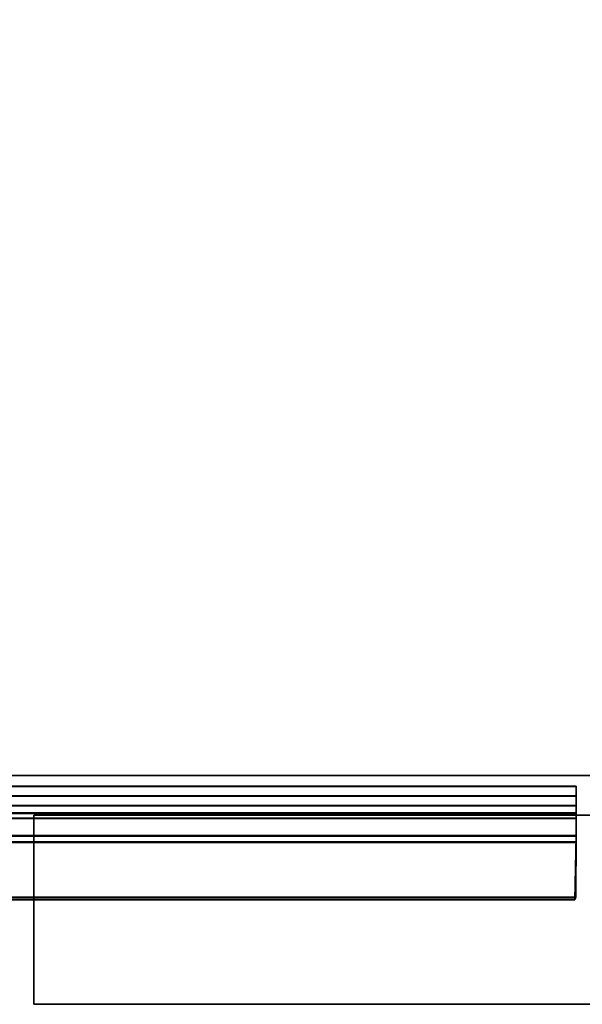
# Model space of a CAD drawing. Units: inches. Extents: x 0 to 417, y 0 to 427.
# Drawn here: x 181 to 183, y 129 to 133 of the extents above; entities that cross this region are included whole.
import ezdxf

# ---------------------------------------------------------------- set-up
doc = ezdxf.new("R2010")
doc.units = ezdxf.units.IN
doc.header["$MEASUREMENT"] = 0
for name, color, linetype in [('STORAGE-BRACKETS', 4, 'Continuous'), ('STORAGE-FRAME', 4, 'Continuous'), ('STORAGE-SHELF', 4, 'Continuous')]:
    doc.layers.add(name, color=color, linetype=linetype)

# ---------------------------------------------------------------- blocks, each defined once
blk = doc.blocks.new('LMGS90_32_0T')
at = {"layer": 'STORAGE-BRACKETS'}
for points in [[(4.5986, -14.7282, 35.0523), (4.5986, -14.7665, 34.9592), (2.3486, -14.7665, 34.9592), (2.3486, -14.7282, 35.0523)], [(4.5986, -14.7282, 35.0523), (2.3486, -14.7282, 35.0523), (2.3486, -14.7298, 36.3404), (4.5986, -14.7298, 36.3404)], [(4.5986, -14.7282, 19.7691), (4.5986, -14.7665, 19.676), (2.3486, -14.7665, 19.676), (2.3486, -14.7282, 19.7691)], [(4.5986, -14.7282, 19.7691), (2.3486, -14.7282, 19.7691), (2.3486, -14.7298, 21.0572), (4.5986, -14.7298, 21.0572)], [(4.5986, -14.7282, 4.4764), (4.5986, -14.7665, 4.3834), (2.3486, -14.7665, 4.3834), (2.3486, -14.7282, 4.4764)], [(4.5986, -14.7282, 4.4764), (2.3486, -14.7282, 4.4764), (2.3486, -14.7298, 5.7645), (4.5986, -14.7298, 5.7645)], [(4.5986, -14.769, 36.4319), (4.5986, -14.7298, 36.3404), (2.3486, -14.7298, 36.3404), (2.3486, -14.769, 36.4319)], [(2.3486, -14.7665, 21.1415), (4.5986, -14.7665, 21.1415), (4.5986, -14.7298, 21.0572), (2.3486, -14.7298, 21.0572)], [(2.3486, -14.7665, 5.8488), (4.5986, -14.7665, 5.8488), (4.5986, -14.7298, 5.7645), (2.3486, -14.7298, 5.7645)], [(4.5986, -14.7282, 35.0523), (4.5986, -14.8069, 35.0643), (4.5986, -14.7665, 34.9592)], [(4.5986, -14.8069, 35.0643), (4.5986, -14.7282, 35.0523), (4.5986, -14.7298, 36.3404), (4.5986, -14.8058, 36.3195)], [(4.5986, -14.7282, 19.7691), (4.5986, -14.8069, 19.7811), (4.5986, -14.7665, 19.676)], [(4.5986, -14.8069, 19.7811), (4.5986, -14.7282, 19.7691), (4.5986, -14.7298, 21.0572), (4.5986, -14.8058, 21.0363)], [(4.5986, -14.7282, 4.4764), (4.5986, -14.8069, 4.4885), (4.5986, -14.7665, 4.3834)], [(4.5986, -14.8069, 4.4885), (4.5986, -14.7282, 4.4764), (4.5986, -14.7298, 5.7645), (4.5986, -14.8058, 5.7436)], [(4.5986, -14.8574, 36.4173), (4.5986, -14.8058, 36.3195), (4.5986, -14.7298, 36.3404), (4.5986, -14.769, 36.4319)], [(4.5986, -14.7665, 21.1415), (4.5986, -14.8058, 21.0363), (4.5986, -14.7298, 21.0572), (4.5986, -14.7665, 21.1415)], [(4.5986, -14.7665, 5.8488), (4.5986, -14.8058, 5.7436), (4.5986, -14.7298, 5.7645), (4.5986, -14.7665, 5.8488)], [(4.5986, -14.7665, 34.9592), (4.5986, -14.8347, 34.8853), (2.3486, -14.8347, 34.8853), (2.3486, -14.7665, 34.9592)], [(4.5986, -14.7665, 19.676), (4.5986, -14.8347, 19.6021), (2.3486, -14.8347, 19.6021), (2.3486, -14.7665, 19.676)], [(2.3486, -14.8347, 21.2154), (4.5986, -14.8347, 21.2154), (4.5986, -14.7665, 21.1415), (2.3486, -14.7665, 21.1415)], [(4.5986, -14.7665, 4.3834), (4.5986, -14.8347, 4.3095), (2.3486, -14.8347, 4.3095), (2.3486, -14.7665, 4.3834)], [(2.3486, -14.8347, 5.9227), (4.5986, -14.8347, 5.9227), (4.5986, -14.7665, 5.8488), (2.3486, -14.7665, 5.8488)], [(4.5986, -14.8372, 36.5044), (4.5986, -14.769, 36.4319), (2.3486, -14.769, 36.4319), (2.3486, -14.8372, 36.5044)], [(4.5986, -14.8561, 34.9691), (4.5986, -14.8347, 34.8853), (4.5986, -14.7665, 34.9592), (4.5986, -14.8069, 35.0643)], [(4.5986, -14.8561, 19.6859), (4.5986, -14.8347, 19.6021), (4.5986, -14.7665, 19.676), (4.5986, -14.8069, 19.7811)], [(4.5986, -14.7665, 21.1415), (4.5986, -14.8347, 21.2154), (4.5986, -14.8561, 21.1316), (4.5986, -14.8058, 21.0363)], [(4.5986, -14.8561, 4.3932), (4.5986, -14.8347, 4.3095), (4.5986, -14.7665, 4.3834), (4.5986, -14.8069, 4.4885)], [(4.5986, -14.7665, 5.8488), (4.5986, -14.8347, 5.9227), (4.5986, -14.8561, 5.839), (4.5986, -14.8058, 5.7436)], [(4.5986, -14.8574, 36.4173), (4.5986, -14.769, 36.4319), (4.5986, -14.8372, 36.5044), (4.5986, -14.8574, 36.4173)], [(2.3486, -14.8058, 36.3195), (4.5986, -14.8058, 36.3195), (4.5986, -14.8574, 36.4173), (2.3486, -14.8574, 36.4173)], [(2.3486, -14.8069, 35.0643), (4.5986, -14.8069, 35.0643), (4.5986, -14.8058, 36.3195), (2.3486, -14.8058, 36.3195)], [(2.3486, -14.8069, 19.7811), (4.5986, -14.8069, 19.7811), (4.5986, -14.8058, 21.0363), (2.3486, -14.8058, 21.0363)], [(4.5986, -14.8058, 21.0363), (4.5986, -14.8561, 21.1316), (2.3486, -14.8561, 21.1316), (2.3486, -14.8058, 21.0363)], [(2.3486, -14.8069, 4.4885), (4.5986, -14.8069, 4.4885), (4.5986, -14.8058, 5.7436), (2.3486, -14.8058, 5.7436)], [(4.5986, -14.8058, 5.7436), (4.5986, -14.8561, 5.839), (2.3486, -14.8561, 5.839), (2.3486, -14.8058, 5.7436)], [(2.3486, -14.8561, 34.9691), (4.5986, -14.8561, 34.9691), (4.5986, -14.8069, 35.0643), (2.3486, -14.8069, 35.0643)], [(2.3486, -14.8561, 19.6859), (4.5986, -14.8561, 19.6859), (4.5986, -14.8069, 19.7811), (2.3486, -14.8069, 19.7811)], [(2.3486, -14.8561, 4.3932), (4.5986, -14.8561, 4.3932), (4.5986, -14.8069, 4.4885), (2.3486, -14.8069, 4.4885)], [(4.5986, -14.8347, 34.8853), (4.5986, -14.9245, 34.8399), (2.3486, -14.9245, 34.8399), (2.3486, -14.8347, 34.8853)], [(4.5986, -14.8347, 19.6021), (4.5986, -14.9245, 19.5567), (2.3486, -14.9245, 19.5567), (2.3486, -14.8347, 19.6021)], [(2.3486, -14.9245, 21.2609), (4.5986, -14.9245, 21.2609), (4.5986, -14.8347, 21.2154), (2.3486, -14.8347, 21.2154)], [(4.5986, -14.8347, 4.3095), (4.5986, -14.9245, 4.264), (2.3486, -14.9245, 4.264), (2.3486, -14.8347, 4.3095)], [(2.3486, -14.9245, 5.9682), (4.5986, -14.9245, 5.9682), (4.5986, -14.8347, 5.9227), (2.3486, -14.8347, 5.9227)], [(4.5986, -14.9263, 36.5488), (4.5986, -14.8372, 36.5044), (2.3486, -14.8372, 36.5044), (2.3486, -14.9263, 36.5488)], [(4.5986, -14.8561, 34.9691), (4.5986, -14.9485, 34.9147), (4.5986, -14.9245, 34.8399), (4.5986, -14.8347, 34.8853)], [(4.5986, -14.8561, 19.6859), (4.5986, -14.9485, 19.6315), (4.5986, -14.9245, 19.5567), (4.5986, -14.8347, 19.6021)], [(4.5986, -14.9245, 21.2609), (4.5986, -14.9485, 21.186), (4.5986, -14.8561, 21.1316), (4.5986, -14.8347, 21.2154)], [(4.5986, -14.8561, 4.3932), (4.5986, -14.9485, 4.3388), (4.5986, -14.9245, 4.264), (4.5986, -14.8347, 4.3095)], [(4.5986, -14.9245, 5.9682), (4.5986, -14.9485, 5.8934), (4.5986, -14.8561, 5.839), (4.5986, -14.8347, 5.9227)], [(4.5986, -14.8574, 36.4173), (4.5986, -14.8372, 36.5044), (4.5986, -14.9263, 36.5488), (4.5986, -14.9522, 36.4744)], [(2.3486, -14.9485, 34.9147), (4.5986, -14.9485, 34.9147), (4.5986, -14.8561, 34.9691), (2.3486, -14.8561, 34.9691)], [(2.3486, -14.9485, 19.6315), (4.5986, -14.9485, 19.6315), (4.5986, -14.8561, 19.6859), (2.3486, -14.8561, 19.6859)], [(4.5986, -14.8561, 21.1316), (4.5986, -14.9485, 21.186), (2.3486, -14.9485, 21.186), (2.3486, -14.8561, 21.1316)], [(2.3486, -14.9485, 4.3388), (4.5986, -14.9485, 4.3388), (4.5986, -14.8561, 4.3932), (2.3486, -14.8561, 4.3932)], [(4.5986, -14.8561, 5.839), (4.5986, -14.9485, 5.8934), (2.3486, -14.9485, 5.8934), (2.3486, -14.8561, 5.839)], [(2.3486, -14.8574, 36.4173), (4.5986, -14.8574, 36.4173), (4.5986, -14.9522, 36.4744), (2.3486, -14.9522, 36.4744)], [(2.3437, -15.1791, 36.5711), (4.5937, -15.1791, 36.5711), (4.5986, -14.9263, 36.5488), (2.3486, -14.9263, 36.5488)], [(4.5986, -14.9245, 34.8399), (4.5974, -15.1676, 34.8212), (2.3474, -15.1676, 34.8212), (2.3486, -14.9245, 34.8399)], [(4.5986, -14.9245, 19.5567), (4.5974, -15.1676, 19.538), (2.3474, -15.1676, 19.538), (2.3486, -14.9245, 19.5567)], [(2.3474, -15.1676, 21.2795), (4.5974, -15.1676, 21.2795), (4.5986, -14.9245, 21.2609), (2.3486, -14.9245, 21.2609)], [(4.5986, -14.9245, 4.264), (4.5974, -15.1676, 4.2454), (2.3474, -15.1676, 4.2454), (2.3486, -14.9245, 4.264)], [(2.3474, -15.1676, 5.9869), (4.5974, -15.1676, 5.9869), (4.5986, -14.9245, 5.9682), (2.3486, -14.9245, 5.9682)], [(4.5944, -15.1783, 36.4921), (4.5986, -14.9522, 36.4744), (4.5986, -14.9263, 36.5488), (4.5937, -15.1791, 36.5711)], [(4.5952, -15.1759, 34.8996), (4.5974, -15.1676, 34.8212), (4.5986, -14.9245, 34.8399), (4.5986, -14.9485, 34.9147)], [(4.5952, -15.1759, 19.6164), (4.5974, -15.1676, 19.538), (4.5986, -14.9245, 19.5567), (4.5986, -14.9485, 19.6315)], [(4.5986, -14.9245, 21.2609), (4.5974, -15.1676, 21.2795), (4.5952, -15.1759, 21.2011), (4.5986, -14.9485, 21.186)], [(4.5952, -15.1759, 4.3238), (4.5974, -15.1676, 4.2454), (4.5986, -14.9245, 4.264), (4.5986, -14.9485, 4.3388)], [(4.5986, -14.9245, 5.9682), (4.5974, -15.1676, 5.9869), (4.5952, -15.1759, 5.9084), (4.5986, -14.9485, 5.8934)], [(2.3444, -15.1783, 36.4921), (2.3486, -14.9522, 36.4744), (4.5986, -14.9522, 36.4744), (4.5944, -15.1783, 36.4921)], [(2.3486, -14.9485, 34.9147), (2.3452, -15.1759, 34.8996), (4.5952, -15.1759, 34.8996), (4.5986, -14.9485, 34.9147)], [(2.3486, -14.9485, 19.6315), (2.3452, -15.1759, 19.6164), (4.5952, -15.1759, 19.6164), (4.5986, -14.9485, 19.6315)], [(4.5952, -15.1759, 21.2011), (2.3452, -15.1759, 21.2011), (2.3486, -14.9485, 21.186), (4.5986, -14.9485, 21.186)], [(2.3486, -14.9485, 4.3388), (2.3452, -15.1759, 4.3238), (4.5952, -15.1759, 4.3238), (4.5986, -14.9485, 4.3388)], [(4.5952, -15.1759, 5.9084), (2.3452, -15.1759, 5.9084), (2.3486, -14.9485, 5.8934), (4.5986, -14.9485, 5.8934)], [(4.5944, -15.1783, 36.4921), (4.5937, -15.1791, 36.5711), (2.3437, -15.1791, 36.5711), (2.3444, -15.1783, 36.4921)], [(2.3474, -15.1676, 34.8212), (4.5974, -15.1676, 34.8212), (4.5952, -15.1759, 34.8996), (2.3452, -15.1759, 34.8996)], [(2.3474, -15.1676, 19.538), (4.5974, -15.1676, 19.538), (4.5952, -15.1759, 19.6164), (2.3452, -15.1759, 19.6164)], [(4.5952, -15.1759, 21.2011), (4.5974, -15.1676, 21.2795), (2.3474, -15.1676, 21.2795), (2.3452, -15.1759, 21.2011)], [(2.3474, -15.1676, 4.2454), (4.5974, -15.1676, 4.2454), (4.5952, -15.1759, 4.3238), (2.3452, -15.1759, 4.3238)], [(4.5952, -15.1759, 5.9084), (4.5974, -15.1676, 5.9869), (2.3474, -15.1676, 5.9869), (2.3452, -15.1759, 5.9084)]]:
    blk.add_3dface(points, dxfattribs=at)
at = {"layer": 'STORAGE-FRAME', "linetype": 'Continuous'}
for points in [[(2.4534, -14.8441, 5.8727), (2.4534, -14.8441, 4.3636), (2.4534, -15.5924, 4.3636), (2.4534, -15.5924, 5.8727)], [(2.4534, -14.8441, 21.1636), (2.4534, -14.8441, 19.6545), (2.4534, -15.5924, 19.6545), (2.4534, -15.5924, 21.1636)], [(2.4534, -14.8441, 36.4545), (2.4534, -14.8441, 34.9454), (2.4534, -15.5924, 34.9454), (2.4534, -15.5924, 36.4545)]]:
    blk.add_3dface(points, dxfattribs=at)
at = {"layer": 'STORAGE-FRAME'}
for points in [[(2.4534, -15.5924, 4.3636), (2.4534, -14.8441, 4.3636), (33.5155, -14.8441, 4.3636), (33.5155, -15.5924, 4.3636)], [(33.5155, -14.8441, 5.8727), (33.5155, -14.8441, 4.3636), (2.4534, -14.8441, 4.3636), (2.4534, -14.8441, 5.8727)], [(33.5155, -14.8441, 5.8727), (2.4534, -14.8441, 5.8727), (2.4534, -15.5924, 5.8727), (33.5155, -15.5924, 5.8727)], [(2.4534, -15.5924, 19.6545), (2.4534, -14.8441, 19.6545), (33.5155, -14.8441, 19.6545), (33.5155, -15.5924, 19.6545)], [(33.5155, -14.8441, 21.1636), (33.5155, -14.8441, 19.6545), (2.4534, -14.8441, 19.6545), (2.4534, -14.8441, 21.1636)], [(33.5155, -14.8441, 21.1636), (2.4534, -14.8441, 21.1636), (2.4534, -15.5924, 21.1636), (33.5155, -15.5924, 21.1636)], [(2.4534, -15.5924, 34.9454), (2.4534, -14.8441, 34.9454), (33.5155, -14.8441, 34.9454), (33.5155, -15.5924, 34.9454)], [(33.5155, -14.8441, 36.4545), (33.5155, -14.8441, 34.9454), (2.4534, -14.8441, 34.9454), (2.4534, -14.8441, 36.4545)], [(33.5155, -14.8441, 36.4545), (2.4534, -14.8441, 36.4545), (2.4534, -15.5924, 36.4545), (33.5155, -15.5924, 36.4545)], [(2.4534, -15.5924, 4.3636), (33.5155, -15.5924, 4.3636), (33.5155, -15.5924, 5.8727), (2.4534, -15.5924, 5.8727)], [(2.4534, -15.5924, 19.6545), (33.5155, -15.5924, 19.6545), (33.5155, -15.5924, 21.1636), (2.4534, -15.5924, 21.1636)], [(2.4534, -15.5924, 34.9454), (33.5155, -15.5924, 34.9454), (33.5155, -15.5924, 36.4545), (2.4534, -15.5924, 36.4545)]]:
    blk.add_3dface(points, dxfattribs=at)
at = {"layer": 'STORAGE-SHELF', "invisible_edges": 5}
for points in [[(68.7688, -14.6859, 20.9768), (68.7688, -0.9078, 20.9768), (1.8403, -0.9078, 20.9768), (1.8403, -14.6859, 20.9768)], [(68.7688, -0.9078, 20.6628), (68.7688, -14.6859, 20.6628), (1.8403, -14.6859, 20.6628), (1.8403, -0.9078, 20.6628)], [(68.7719, -14.6859, 36.0554), (68.7719, -0.9078, 36.0554), (1.8434, -0.9078, 36.0554), (1.8434, -14.6859, 36.0554)], [(68.7719, -0.9078, 35.7414), (68.7719, -14.6859, 35.7414), (1.8434, -14.6859, 35.7414), (1.8434, -0.9078, 35.7414)], [(68.7719, -14.6859, 5.698), (68.7719, -0.9078, 5.698), (1.8434, -0.9078, 5.698), (1.8434, -14.6859, 5.698)], [(68.7719, -0.9078, 5.384), (68.7719, -14.6859, 5.384), (1.8434, -14.6859, 5.384), (1.8434, -0.9078, 5.384)]]:
    blk.add_3dface(points, dxfattribs=at)
at = {"layer": 'STORAGE-SHELF'}
for points in [[(68.7688, -14.6859, 20.9768), (1.8403, -14.6859, 20.9768), (1.8403, -14.6859, 20.6628), (68.7688, -14.6859, 20.6628)], [(68.7719, -14.6859, 36.0554), (1.8434, -14.6859, 36.0554), (1.8434, -14.6859, 35.7414), (68.7719, -14.6859, 35.7414)], [(68.7719, -14.6859, 5.698), (1.8434, -14.6859, 5.698), (1.8434, -14.6859, 5.384), (68.7719, -14.6859, 5.384)]]:
    blk.add_3dface(points, dxfattribs=at)

msp = doc.modelspace()

# ---------------------------------------------------------------- block references
msp.add_blockref('LMGS90_32_0T', (178.7369, 144.8696))

doc.saveas('drawing.dxf')
